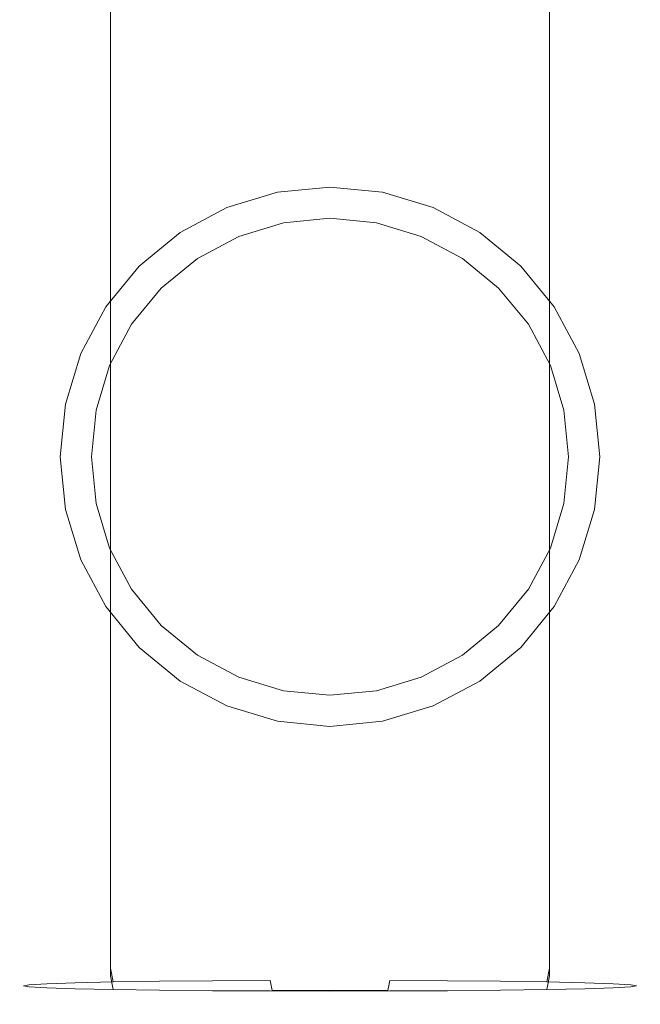
# Model space of a CAD drawing. Extents: x -27 to 60, y -254 to 27.
# Drawn here: x -11 to 11, y -254 to -218 of the extents above; entities that cross this region are included whole.
import ezdxf

# ---------------------------------------------------------------- set-up
doc = ezdxf.new("R2010")
doc.units = 0
doc.header["$MEASUREMENT"] = 0
doc.layers.add('FRANKE_CHROM', color=253, linetype='Continuous')

msp = doc.modelspace()

# ---------------------------------------------------------------- linework, layer by layer
at = {"layer": 'FRANKE_CHROM', "lineweight": 0}
for points, invisible_edges in [([(-11.155, -160.158, 284.163), (-11.373, -160.196, 281.944), (-11.373, -252.89, 283.753), (-11.155, -252.851, 285.971)], 14), ([(-11.373, -160.196, 281.944), (-11.155, -160.235, 279.726), (-11.155, -252.928, 281.534), (-11.373, -252.89, 283.753)], 14), ([(-10.508, -160.12, 286.296), (-11.155, -160.158, 284.163), (-11.155, -252.851, 285.971), (-10.508, -252.814, 288.104)], 14), ([(-11.155, -160.235, 279.726), (-10.508, -160.272, 277.593), (-10.508, -252.966, 279.401), (-11.155, -252.928, 281.534)], 14), ([(-9.457, -160.086, 288.262), (-10.508, -160.12, 286.296), (-10.508, -252.814, 288.104), (-9.457, -252.779, 290.07)], 14), ([(-8.042, -160.056, 289.985), (-9.457, -160.086, 288.262), (-9.457, -252.779, 290.07), (-8.042, -252.749, 291.794)], 14), ([(-6.319, -160.031, 291.399), (-8.042, -160.056, 289.985), (-8.042, -252.749, 291.794), (-6.319, -252.725, 293.208)], 12), ([(-4.352, -160.013, 292.45), (-6.319, -160.031, 291.399), (-6.319, -252.725, 293.208), (-4.352, -252.706, 294.259)], 14), ([(-2.219, -160.002, 293.097), (-4.352, -160.013, 292.45), (-4.352, -252.706, 294.259), (-2.219, -252.695, 294.906)], 14), ([(0, -159.998, 293.316), (-2.219, -160.002, 293.097), (-2.219, -252.695, 294.906), (0, -252.691, 295.124)], 14), ([(2.219, -160.002, 293.097), (0, -159.998, 293.316), (0, -252.691, 295.124), (2.219, -252.695, 294.906)], 14), ([(4.352, -160.013, 292.45), (2.219, -160.002, 293.097), (2.219, -252.695, 294.906), (4.352, -252.706, 294.259)], 14), ([(6.319, -160.031, 291.399), (4.352, -160.013, 292.45), (4.352, -252.706, 294.259), (6.319, -252.725, 293.208)], 14), ([(8.042, -160.056, 289.985), (6.319, -160.031, 291.399), (6.319, -252.725, 293.208), (8.042, -252.749, 291.794)], 14), ([(9.457, -160.086, 288.262), (8.042, -160.056, 289.985), (8.042, -252.749, 291.794), (9.457, -252.779, 290.07)], 12), ([(10.508, -160.12, 286.296), (9.457, -160.086, 288.262), (9.457, -252.779, 290.07), (10.508, -252.814, 288.104)], 14), ([(11.155, -160.158, 284.163), (10.508, -160.12, 286.296), (10.508, -252.814, 288.104), (11.155, -252.851, 285.971)], 14), ([(10.508, -160.272, 277.593), (11.155, -160.235, 279.726), (11.155, -252.928, 281.534), (10.508, -252.966, 279.401)], 14), ([(11.373, -160.196, 281.944), (11.155, -160.158, 284.163), (11.155, -252.851, 285.971), (11.373, -252.89, 283.753)], 14), ([(11.155, -160.235, 279.726), (11.373, -160.196, 281.944), (11.373, -252.89, 283.753), (11.155, -252.928, 281.534)], 14), ([(-10.508, -160.272, 277.593), (-9.457, -160.307, 275.627), (-9.457, -253, 277.435), (-10.508, -252.966, 279.401)], 14), ([(-9.457, -160.307, 275.627), (-8.042, -160.337, 273.903), (-8.042, -253.03, 275.712), (-9.457, -253, 277.435)], 12), ([(-8.042, -160.337, 273.903), (-6.319, -160.361, 272.489), (-6.319, -253.055, 274.298), (-8.042, -253.03, 275.712)], 14), ([(-6.319, -160.361, 272.489), (-4.352, -160.38, 271.438), (-4.352, -253.073, 273.247), (-6.319, -253.055, 274.298)], 14), ([(-4.352, -160.38, 271.438), (-2.219, -160.391, 270.791), (-2.219, -253.084, 272.6), (-4.352, -253.073, 273.247)], 14), ([(-2.219, -160.391, 270.791), (0, -160.395, 270.573), (0, -253.088, 272.381), (-2.219, -253.084, 272.6)], 14), ([(0, -160.395, 270.573), (2.219, -160.391, 270.791), (2.219, -253.084, 272.6), (0, -253.088, 272.381)], 14), ([(2.219, -160.391, 270.791), (4.352, -160.38, 271.438), (4.352, -253.073, 273.247), (2.219, -253.084, 272.6)], 14), ([(4.352, -160.38, 271.438), (6.319, -160.361, 272.489), (6.319, -253.055, 274.298), (4.352, -253.073, 273.247)], 14), ([(6.319, -160.361, 272.489), (8.042, -160.337, 273.903), (8.042, -253.03, 275.712), (6.319, -253.055, 274.298)], 12), ([(8.042, -160.337, 273.903), (9.457, -160.307, 275.627), (9.457, -253, 277.435), (8.042, -253.03, 275.712)], 14), ([(9.457, -160.307, 275.627), (10.508, -160.272, 277.593), (10.508, -252.966, 279.401), (9.457, -253, 277.435)], 14), ([(-1.929, -224.304, 259), (-1.929, -224.304, 280.86), (0, -224.114, 280.86), (0, -224.114, 259)], 5), ([(0, -225.257, 259), (-1.706, -225.425, 259), (-1.929, -224.304, 259), (0, -224.114, 259)], 14), ([(0, -224.114, 259), (0, -224.114, 280.86), (1.929, -224.304, 280.86), (1.929, -224.304, 259)], 5), ([(1.706, -225.425, 259), (0, -225.257, 259), (0, -224.114, 259), (1.929, -224.304, 259)], 14), ([(-3.783, -224.866, 259), (-3.783, -224.866, 280.86), (-1.929, -224.304, 280.86), (-1.929, -224.304, 259)], 5), ([(-1.706, -225.425, 259), (-3.346, -225.923, 259), (-3.783, -224.866, 259), (-1.929, -224.304, 259)], 14), ([(3.346, -225.923, 259), (1.706, -225.425, 259), (1.929, -224.304, 259), (3.783, -224.866, 259)], 14), ([(1.929, -224.304, 259), (1.929, -224.304, 280.86), (3.783, -224.866, 280.86), (3.783, -224.866, 259)], 5), ([(-5.493, -225.78, 259), (-5.493, -225.78, 280.86), (-3.783, -224.866, 280.86), (-3.783, -224.866, 259)], 5), ([(-3.346, -225.923, 259), (-4.857, -226.73, 259), (-5.493, -225.78, 259), (-3.783, -224.866, 259)], 14), ([(4.857, -226.73, 259), (3.346, -225.923, 259), (3.783, -224.866, 259), (5.493, -225.78, 259)], 14), ([(3.783, -224.866, 259), (3.783, -224.866, 280.86), (5.493, -225.78, 280.86), (5.493, -225.78, 259)], 5), ([(-1.706, -225.425, 261.794), (-8.575, -235.706, 261.794), (-7.27, -229.143, 261.794), (-1.706, -225.425, 261.794)], 15), ([(-1.706, -225.425, 261.794), (1.706, -242.575, 261.794), (-8.575, -235.706, 261.794), (-1.706, -225.425, 261.794)], 15), ([(-1.706, -225.425, 261.794), (-7.27, -229.143, 261.794), (-4.857, -226.73, 261.794), (-1.706, -225.425, 261.794)], 15), ([(-1.706, -225.425, 261.794), (-4.857, -226.73, 261.794), (-3.346, -225.923, 261.794), (-1.706, -225.425, 261.794)], 9), ([(-3.346, -225.923, 259), (-1.706, -225.425, 259), (-1.706, -225.425, 261.794), (-3.346, -225.923, 261.794)], 15), ([(1.706, -225.425, 261.794), (-1.706, -225.425, 261.794), (0, -225.257, 261.794), (1.706, -225.425, 261.794)], 9), ([(-1.706, -225.425, 259), (0, -225.257, 259), (0, -225.257, 261.794), (-1.706, -225.425, 261.794)], 15), ([(4.857, -226.73, 261.794), (-1.706, -225.425, 261.794), (1.706, -225.425, 261.794), (4.857, -226.73, 261.794)], 15), ([(8.575, -232.294, 261.794), (-1.706, -225.425, 261.794), (4.857, -226.73, 261.794), (8.575, -232.294, 261.794)], 15), ([(1.706, -242.575, 261.794), (-1.706, -225.425, 261.794), (8.575, -232.294, 261.794), (1.706, -242.575, 261.794)], 15), ([(0, -225.257, 259), (1.706, -225.425, 259), (1.706, -225.425, 261.794), (0, -225.257, 261.794)], 15), ([(4.857, -226.73, 261.794), (1.706, -225.425, 261.794), (3.346, -225.923, 261.794), (4.857, -226.73, 261.794)], 9), ([(1.706, -225.425, 259), (3.346, -225.923, 259), (3.346, -225.923, 261.794), (1.706, -225.425, 261.794)], 15), ([(-6.991, -227.009, 259), (-6.991, -227.009, 280.86), (-5.493, -225.78, 280.86), (-5.493, -225.78, 259)], 5), ([(-4.857, -226.73, 259), (-6.182, -227.818, 259), (-6.991, -227.009, 259), (-5.493, -225.78, 259)], 14), ([(-4.857, -226.73, 259), (-3.346, -225.923, 259), (-3.346, -225.923, 261.794), (-4.857, -226.73, 261.794)], 15), ([(3.346, -225.923, 259), (4.857, -226.73, 259), (4.857, -226.73, 261.794), (3.346, -225.923, 261.794)], 15), ([(6.182, -227.818, 259), (4.857, -226.73, 259), (5.493, -225.78, 259), (6.991, -227.009, 259)], 14), ([(5.493, -225.78, 259), (5.493, -225.78, 280.86), (6.991, -227.009, 280.86), (6.991, -227.009, 259)], 1), ([(-8.22, -228.507, 259), (-8.22, -228.507, 280.86), (-6.991, -227.009, 280.86), (-6.991, -227.009, 259)], 1), ([(-6.182, -227.818, 259), (-7.27, -229.143, 259), (-8.22, -228.507, 259), (-6.991, -227.009, 259)], 14), ([(-4.857, -226.73, 261.794), (-7.27, -229.143, 261.794), (-6.182, -227.818, 261.794), (-4.857, -226.73, 261.794)], 9), ([(-6.182, -227.818, 259), (-4.857, -226.73, 259), (-4.857, -226.73, 261.794), (-6.182, -227.818, 261.794)], 15), ([(7.27, -229.143, 261.794), (4.857, -226.73, 261.794), (6.182, -227.818, 261.794), (7.27, -229.143, 261.794)], 9), ([(8.575, -232.294, 261.794), (4.857, -226.73, 261.794), (7.27, -229.143, 261.794), (8.575, -232.294, 261.794)], 15), ([(4.857, -226.73, 259), (6.182, -227.818, 259), (6.182, -227.818, 261.794), (4.857, -226.73, 261.794)], 15), ([(7.27, -229.143, 259), (6.182, -227.818, 259), (6.991, -227.009, 259), (8.22, -228.507, 259)], 14), ([(6.991, -227.009, 259), (6.991, -227.009, 280.86), (8.22, -228.507, 280.86), (8.22, -228.507, 259)], 5), ([(-7.27, -229.143, 259), (-6.182, -227.818, 259), (-6.182, -227.818, 261.794), (-7.27, -229.143, 261.794)], 15), ([(6.182, -227.818, 259), (7.27, -229.143, 259), (7.27, -229.143, 261.794), (6.182, -227.818, 261.794)], 15), ([(-9.134, -230.217, 259), (-9.134, -230.217, 280.86), (-8.22, -228.507, 280.86), (-8.22, -228.507, 259)], 5), ([(-7.27, -229.143, 259), (-8.077, -230.654, 259), (-9.134, -230.217, 259), (-8.22, -228.507, 259)], 14), ([(8.077, -230.654, 259), (7.27, -229.143, 259), (8.22, -228.507, 259), (9.134, -230.217, 259)], 14), ([(8.22, -228.507, 259), (8.22, -228.507, 280.86), (9.134, -230.217, 280.86), (9.134, -230.217, 259)], 5), ([(-7.27, -229.143, 261.794), (-8.575, -232.294, 261.794), (-8.077, -230.654, 261.794), (-7.27, -229.143, 261.794)], 9), ([(-7.27, -229.143, 261.794), (-8.575, -235.706, 261.794), (-8.575, -232.294, 261.794), (-7.27, -229.143, 261.794)], 15), ([(-8.077, -230.654, 259), (-7.27, -229.143, 259), (-7.27, -229.143, 261.794), (-8.077, -230.654, 261.794)], 15), ([(8.575, -232.294, 261.794), (7.27, -229.143, 261.794), (8.077, -230.654, 261.794), (8.575, -232.294, 261.794)], 9), ([(7.27, -229.143, 259), (8.077, -230.654, 259), (8.077, -230.654, 261.794), (7.27, -229.143, 261.794)], 15), ([(-9.696, -232.071, 259), (-9.696, -232.071, 280.86), (-9.134, -230.217, 280.86), (-9.134, -230.217, 259)], 5), ([(-8.077, -230.654, 259), (-8.575, -232.294, 259), (-9.696, -232.071, 259), (-9.134, -230.217, 259)], 14), ([(8.575, -232.294, 259), (8.077, -230.654, 259), (9.134, -230.217, 259), (9.696, -232.071, 259)], 14), ([(9.134, -230.217, 259), (9.134, -230.217, 280.86), (9.696, -232.071, 280.86), (9.696, -232.071, 259)], 5), ([(-8.575, -232.294, 259), (-8.077, -230.654, 259), (-8.077, -230.654, 261.794), (-8.575, -232.294, 261.794)], 15), ([(8.077, -230.654, 259), (8.575, -232.294, 259), (8.575, -232.294, 261.794), (8.077, -230.654, 261.794)], 15), ([(-9.886, -234, 259), (-9.886, -234, 280.86), (-9.696, -232.071, 280.86), (-9.696, -232.071, 259)], 5), ([(-8.575, -232.294, 259), (-8.743, -234, 259), (-9.886, -234, 259), (-9.696, -232.071, 259)], 14), ([(8.743, -234, 259), (8.575, -232.294, 259), (9.696, -232.071, 259), (9.886, -234, 259)], 14), ([(9.696, -232.071, 259), (9.696, -232.071, 280.86), (9.886, -234, 280.86), (9.886, -234, 259)], 5), ([(-8.575, -232.294, 261.794), (-8.575, -235.706, 261.794), (-8.743, -234, 261.794), (-8.575, -232.294, 261.794)], 9), ([(-8.743, -234, 259), (-8.575, -232.294, 259), (-8.575, -232.294, 261.794), (-8.743, -234, 261.794)], 15), ([(1.706, -242.575, 261.794), (8.575, -232.294, 261.794), (7.27, -238.857, 261.794), (1.706, -242.575, 261.794)], 15), ([(7.27, -238.857, 261.794), (8.575, -232.294, 261.794), (8.575, -235.706, 261.794), (7.27, -238.857, 261.794)], 15), ([(8.575, -235.706, 261.794), (8.575, -232.294, 261.794), (8.743, -234, 261.794), (8.575, -235.706, 261.794)], 9), ([(8.575, -232.294, 259), (8.743, -234, 259), (8.743, -234, 261.794), (8.575, -232.294, 261.794)], 15), ([(-9.696, -235.929, 259), (-9.696, -235.929, 280.86), (-9.886, -234, 280.86), (-9.886, -234, 259)], 5), ([(-8.743, -234, 259), (-8.575, -235.706, 259), (-9.696, -235.929, 259), (-9.886, -234, 259)], 14), ([(-8.575, -235.706, 259), (-8.743, -234, 259), (-8.743, -234, 261.794), (-8.575, -235.706, 261.794)], 15), ([(8.575, -235.706, 259), (8.743, -234, 259), (9.886, -234, 259), (9.696, -235.929, 259)], 14), ([(8.743, -234, 259), (8.575, -235.706, 259), (8.575, -235.706, 261.794), (8.743, -234, 261.794)], 15), ([(9.886, -234, 259), (9.886, -234, 280.86), (9.696, -235.929, 280.86), (9.696, -235.929, 259)], 5), ([(-8.575, -235.706, 259), (-8.077, -237.346, 259), (-9.134, -237.783, 259), (-9.696, -235.929, 259)], 14), ([(-9.134, -237.783, 259), (-9.134, -237.783, 280.86), (-9.696, -235.929, 280.86), (-9.696, -235.929, 259)], 5), ([(-8.575, -235.706, 261.794), (-7.27, -238.857, 261.794), (-8.077, -237.346, 261.794), (-8.575, -235.706, 261.794)], 11), ([(-8.575, -235.706, 261.794), (-4.857, -241.27, 261.794), (-7.27, -238.857, 261.794), (-8.575, -235.706, 261.794)], 15), ([(-8.575, -235.706, 261.794), (1.706, -242.575, 261.794), (-4.857, -241.27, 261.794), (-8.575, -235.706, 261.794)], 15), ([(-8.077, -237.346, 259), (-8.575, -235.706, 259), (-8.575, -235.706, 261.794), (-8.077, -237.346, 261.794)], 15), ([(7.27, -238.857, 261.794), (8.575, -235.706, 261.794), (8.077, -237.346, 261.794), (7.27, -238.857, 261.794)], 9), ([(8.077, -237.346, 259), (8.575, -235.706, 259), (9.696, -235.929, 259), (9.134, -237.783, 259)], 14), ([(8.575, -235.706, 259), (8.077, -237.346, 259), (8.077, -237.346, 261.794), (8.575, -235.706, 261.794)], 15), ([(9.696, -235.929, 259), (9.696, -235.929, 280.86), (9.134, -237.783, 280.86), (9.134, -237.783, 259)], 5), ([(-8.077, -237.346, 259), (-7.27, -238.857, 259), (-8.22, -239.493, 259), (-9.134, -237.783, 259)], 15), ([(-7.27, -238.857, 259), (-8.077, -237.346, 259), (-8.077, -237.346, 261.794), (-7.27, -238.857, 261.794)], 10), ([(7.27, -238.857, 259), (8.077, -237.346, 259), (9.134, -237.783, 259), (8.22, -239.493, 259)], 14), ([(8.077, -237.346, 259), (7.27, -238.857, 259), (7.27, -238.857, 261.794), (8.077, -237.346, 261.794)], 15), ([(-8.22, -239.493, 259), (-8.22, -239.493, 280.86), (-9.134, -237.783, 280.86), (-9.134, -237.783, 259)], 5), ([(9.134, -237.783, 259), (9.134, -237.783, 280.86), (8.22, -239.493, 280.86), (8.22, -239.493, 259)], 5), ([(-7.27, -238.857, 259), (-6.182, -240.182, 259), (-6.991, -240.991, 259), (-8.22, -239.493, 259)], 14), ([(-7.27, -238.857, 261.794), (-4.857, -241.27, 261.794), (-6.182, -240.182, 261.794), (-7.27, -238.857, 261.794)], 9), ([(-6.182, -240.182, 259), (-7.27, -238.857, 259), (-7.27, -238.857, 261.794), (-6.182, -240.182, 261.794)], 15), ([(1.706, -242.575, 261.794), (7.27, -238.857, 261.794), (4.857, -241.27, 261.794), (1.706, -242.575, 261.794)], 15), ([(4.857, -241.27, 261.794), (7.27, -238.857, 261.794), (6.182, -240.182, 261.794), (4.857, -241.27, 261.794)], 9), ([(6.182, -240.182, 259), (7.27, -238.857, 259), (8.22, -239.493, 259), (6.991, -240.991, 259)], 14), ([(7.27, -238.857, 259), (6.182, -240.182, 259), (6.182, -240.182, 261.794), (7.27, -238.857, 261.794)], 15), ([(-6.991, -240.991, 259), (-6.991, -240.991, 280.86), (-8.22, -239.493, 280.86), (-8.22, -239.493, 259)], 5), ([(8.22, -239.493, 259), (8.22, -239.493, 280.86), (6.991, -240.991, 280.86), (6.991, -240.991, 259)], 1), ([(-6.182, -240.182, 259), (-4.857, -241.27, 259), (-5.493, -242.22, 259), (-6.991, -240.991, 259)], 14), ([(-4.857, -241.27, 259), (-6.182, -240.182, 259), (-6.182, -240.182, 261.794), (-4.857, -241.27, 261.794)], 15), ([(4.857, -241.27, 259), (6.182, -240.182, 259), (6.991, -240.991, 259), (5.493, -242.22, 259)], 14), ([(6.182, -240.182, 259), (4.857, -241.27, 259), (4.857, -241.27, 261.794), (6.182, -240.182, 261.794)], 15), ([(-5.493, -242.22, 259), (-5.493, -242.22, 280.86), (-6.991, -240.991, 280.86), (-6.991, -240.991, 259)], 1), ([(6.991, -240.991, 259), (6.991, -240.991, 280.86), (5.493, -242.22, 280.86), (5.493, -242.22, 259)], 5), ([(-4.857, -241.27, 259), (-3.346, -242.077, 259), (-3.783, -243.134, 259), (-5.493, -242.22, 259)], 14), ([(-4.857, -241.27, 261.794), (-1.706, -242.575, 261.794), (-3.346, -242.077, 261.794), (-4.857, -241.27, 261.794)], 9), ([(-4.857, -241.27, 261.794), (1.706, -242.575, 261.794), (-1.706, -242.575, 261.794), (-4.857, -241.27, 261.794)], 15), ([(-3.346, -242.077, 259), (-4.857, -241.27, 259), (-4.857, -241.27, 261.794), (-3.346, -242.077, 261.794)], 15), ([(1.706, -242.575, 261.794), (4.857, -241.27, 261.794), (3.346, -242.077, 261.794), (1.706, -242.575, 261.794)], 9), ([(3.346, -242.077, 259), (4.857, -241.27, 259), (5.493, -242.22, 259), (3.783, -243.134, 259)], 14), ([(4.857, -241.27, 259), (3.346, -242.077, 259), (3.346, -242.077, 261.794), (4.857, -241.27, 261.794)], 15), ([(-3.346, -242.077, 259), (-1.706, -242.575, 259), (-1.929, -243.696, 259), (-3.783, -243.134, 259)], 14), ([(-1.706, -242.575, 259), (-3.346, -242.077, 259), (-3.346, -242.077, 261.794), (-1.706, -242.575, 261.794)], 15), ([(1.706, -242.575, 259), (3.346, -242.077, 259), (3.783, -243.134, 259), (1.929, -243.696, 259)], 14), ([(3.346, -242.077, 259), (1.706, -242.575, 259), (1.706, -242.575, 261.794), (3.346, -242.077, 261.794)], 15), ([(-3.783, -243.134, 259), (-3.783, -243.134, 280.86), (-5.493, -242.22, 280.86), (-5.493, -242.22, 259)], 5), ([(5.493, -242.22, 259), (5.493, -242.22, 280.86), (3.783, -243.134, 280.86), (3.783, -243.134, 259)], 5), ([(-1.706, -242.575, 259), (0, -242.743, 259), (0, -243.886, 259), (-1.929, -243.696, 259)], 14), ([(-1.706, -242.575, 261.794), (1.706, -242.575, 261.794), (0, -242.743, 261.794), (-1.706, -242.575, 261.794)], 9), ([(0, -242.743, 259), (-1.706, -242.575, 259), (-1.706, -242.575, 261.794), (0, -242.743, 261.794)], 15), ([(0, -242.743, 259), (1.706, -242.575, 259), (1.929, -243.696, 259), (0, -243.886, 259)], 14), ([(1.706, -242.575, 259), (0, -242.743, 259), (0, -242.743, 261.794), (1.706, -242.575, 261.794)], 15), ([(-1.929, -243.696, 259), (-1.929, -243.696, 280.86), (-3.783, -243.134, 280.86), (-3.783, -243.134, 259)], 5), ([(3.783, -243.134, 259), (3.783, -243.134, 280.86), (1.929, -243.696, 280.86), (1.929, -243.696, 259)], 5), ([(0, -243.886, 259), (0, -243.886, 280.86), (-1.929, -243.696, 280.86), (-1.929, -243.696, 259)], 5), ([(1.929, -243.696, 259), (1.929, -243.696, 280.86), (0, -243.886, 280.86), (0, -243.886, 259)], 5), ([(-11.155, -252.851, 285.971), (-11.373, -252.89, 283.753), (-11.239, -253.39, 283.762), (-11.023, -253.351, 285.954)], 11), ([(-11.373, -252.89, 283.753), (-11.155, -252.928, 281.534), (-11.023, -253.428, 281.569), (-11.239, -253.39, 283.762)], 11), ([(-10.508, -252.814, 288.104), (-11.155, -252.851, 285.971), (-11.023, -253.351, 285.954), (-10.383, -253.314, 288.062)], 11), ([(-11.155, -252.928, 281.534), (-10.508, -252.966, 279.401), (-10.383, -253.465, 279.461), (-11.023, -253.428, 281.569)], 11), ([(-9.457, -252.779, 290.07), (-10.508, -252.814, 288.104), (-10.383, -253.314, 288.062), (-9.345, -253.281, 290.004)], 11), ([(-10.508, -252.966, 279.401), (-9.457, -253, 277.435), (-9.345, -253.498, 277.519), (-10.383, -253.465, 279.461)], 11), ([(-8.042, -252.749, 291.794), (-9.457, -252.779, 290.07), (-9.345, -253.281, 290.004), (-7.947, -253.251, 291.707)], 3), ([(-9.457, -253, 277.435), (-8.042, -253.03, 275.712), (-7.947, -253.528, 275.816), (-9.345, -253.498, 277.519)], 11), ([(-6.319, -252.725, 293.208), (-8.042, -252.749, 291.794), (-7.947, -253.251, 291.707), (-6.244, -253.226, 293.105)], 11), ([(-4.352, -252.706, 294.259), (-6.319, -252.725, 293.208), (-6.244, -253.226, 293.105), (-4.301, -253.208, 294.143)], 11), ([(-2.219, -252.695, 294.906), (-4.352, -252.706, 294.259), (-4.301, -253.208, 294.143), (-2.193, -253.197, 294.783)], 11), ([(0, -252.691, 295.124), (-2.219, -252.695, 294.906), (-2.193, -253.197, 294.783), (0, -253.193, 294.999)], 15), ([(2.219, -252.695, 294.906), (0, -252.691, 295.124), (0, -253.193, 294.999), (2.193, -253.197, 294.783)], 15), ([(4.352, -252.706, 294.259), (2.219, -252.695, 294.906), (2.193, -253.197, 294.783), (4.301, -253.208, 294.143)], 11), ([(6.319, -252.725, 293.208), (4.352, -252.706, 294.259), (4.301, -253.208, 294.143), (6.244, -253.226, 293.105)], 11), ([(8.042, -252.749, 291.794), (6.319, -252.725, 293.208), (6.244, -253.226, 293.105), (7.947, -253.251, 291.707)], 3), ([(9.457, -252.779, 290.07), (8.042, -252.749, 291.794), (7.947, -253.251, 291.707), (9.345, -253.281, 290.004)], 11), ([(8.042, -253.03, 275.712), (9.457, -253, 277.435), (9.345, -253.498, 277.519), (7.947, -253.528, 275.816)], 3), ([(10.508, -252.814, 288.104), (9.457, -252.779, 290.07), (9.345, -253.281, 290.004), (10.383, -253.315, 288.062)], 11), ([(9.457, -253, 277.435), (10.508, -252.966, 279.401), (10.383, -253.465, 279.461), (9.345, -253.498, 277.519)], 11), ([(11.155, -252.851, 285.971), (10.508, -252.814, 288.104), (10.383, -253.315, 288.062), (11.023, -253.351, 285.954)], 11), ([(10.508, -252.966, 279.401), (11.155, -252.928, 281.534), (11.023, -253.428, 281.569), (10.383, -253.465, 279.461)], 11), ([(11.373, -252.89, 283.753), (11.155, -252.851, 285.971), (11.023, -253.351, 285.954), (11.239, -253.39, 283.762)], 11), ([(11.155, -252.928, 281.534), (11.373, -252.89, 283.753), (11.239, -253.39, 283.762), (11.023, -253.428, 281.569)], 11), ([(-11.023, -253.351, 285.954), (-11.239, -253.39, 283.762), (-10.871, -253.755, 283.768), (-10.662, -253.718, 285.888)], 15), ([(-10.383, -253.314, 288.062), (-11.023, -253.351, 285.954), (-10.662, -253.718, 285.888), (-10.043, -253.683, 287.927)], 15), ([(-9.345, -253.281, 290.004), (-10.383, -253.314, 288.062), (-10.043, -253.683, 287.927), (-9.039, -253.65, 289.806)], 15), ([(-7.947, -253.251, 291.707), (-9.345, -253.281, 290.004), (-9.039, -253.65, 289.806), (-7.687, -253.621, 291.454)], 15), ([(-8.042, -253.03, 275.712), (-6.319, -253.055, 274.298), (-6.244, -253.553, 274.418), (-7.947, -253.528, 275.816)], 3), ([(-6.244, -253.226, 293.105), (-7.947, -253.251, 291.707), (-7.687, -253.621, 291.454), (-6.04, -253.598, 292.805)], 15), ([(-6.319, -253.055, 274.298), (-4.352, -253.073, 273.247), (-4.301, -253.571, 273.38), (-6.244, -253.553, 274.418)], 11), ([(-4.301, -253.208, 294.143), (-6.244, -253.226, 293.105), (-6.04, -253.598, 292.805), (-4.16, -253.58, 293.81)], 15), ([(-4.352, -253.073, 273.247), (-2.219, -253.084, 272.6), (-2.193, -253.582, 272.74), (-4.301, -253.571, 273.38)], 11), ([(-2.193, -253.197, 294.783), (-4.301, -253.208, 294.143), (-4.16, -253.58, 293.81), (-2.121, -253.569, 294.428)], 7), ([(-2.219, -253.084, 272.6), (0, -253.088, 272.381), (0, -253.586, 272.525), (-2.193, -253.582, 272.74)], 11), ([(0, -253.193, 294.999), (-2.193, -253.197, 294.783), (-2.121, -253.569, 294.428), (0, -253.566, 294.637)], 11), ([(0, -253.088, 272.381), (2.219, -253.084, 272.6), (2.193, -253.582, 272.74), (0, -253.586, 272.525)], 11), ([(2.193, -253.197, 294.783), (0, -253.193, 294.999), (0, -253.566, 294.637), (2.121, -253.569, 294.428)], 3), ([(4.301, -253.208, 294.143), (2.193, -253.197, 294.783), (2.121, -253.569, 294.428), (4.16, -253.58, 293.81)], 15), ([(2.219, -253.084, 272.6), (4.352, -253.073, 273.247), (4.301, -253.571, 273.38), (2.193, -253.582, 272.74)], 11), ([(6.244, -253.226, 293.105), (4.301, -253.208, 294.143), (4.16, -253.58, 293.81), (6.04, -253.598, 292.805)], 15), ([(4.352, -253.073, 273.247), (6.319, -253.055, 274.298), (6.244, -253.553, 274.418), (4.301, -253.571, 273.38)], 11), ([(7.947, -253.251, 291.707), (6.244, -253.226, 293.105), (6.04, -253.598, 292.805), (7.687, -253.621, 291.454)], 15), ([(6.319, -253.055, 274.298), (8.042, -253.03, 275.712), (7.947, -253.528, 275.816), (6.244, -253.553, 274.418)], 11), ([(9.345, -253.281, 290.004), (7.947, -253.251, 291.707), (7.687, -253.621, 291.454), (9.039, -253.65, 289.807)], 15), ([(10.383, -253.315, 288.062), (9.345, -253.281, 290.004), (9.039, -253.65, 289.807), (10.043, -253.683, 287.927)], 15), ([(11.023, -253.351, 285.954), (10.383, -253.315, 288.062), (10.043, -253.683, 287.927), (10.662, -253.719, 285.888)], 15), ([(11.239, -253.39, 283.762), (11.023, -253.351, 285.954), (10.662, -253.719, 285.888), (10.871, -253.756, 283.768)], 15), ([(-11.239, -253.39, 283.762), (-11.023, -253.428, 281.569), (-10.662, -253.793, 281.647), (-10.871, -253.755, 283.768)], 15), ([(-11.023, -253.428, 281.569), (-10.383, -253.465, 279.461), (-10.043, -253.828, 279.608), (-10.662, -253.793, 281.647)], 15), ([(-10.662, -253.718, 285.888), (-10.871, -253.755, 283.768), (-10.368, -253.889, 283.77), (-10.169, -253.854, 285.793)], 15), ([(-10.043, -253.683, 287.927), (-10.662, -253.718, 285.888), (-10.169, -253.854, 285.793), (-9.579, -253.82, 287.737)], 15), ([(-10.383, -253.465, 279.461), (-9.345, -253.498, 277.519), (-9.039, -253.861, 277.729), (-10.043, -253.828, 279.608)], 15), ([(-9.039, -253.65, 289.806), (-10.043, -253.683, 287.927), (-9.579, -253.82, 287.737), (-8.621, -253.789, 289.53)], 15), ([(-9.579, -253.82, 287.737), (-3.968, -253.722, 293.348), (-7.332, -253.761, 291.101), (-9.579, -253.82, 287.737)], 15), ([(-9.579, -253.82, 287.737), (3.968, -253.722, 293.348), (-3.968, -253.722, 293.348), (-9.579, -253.82, 287.737)], 15), ([(-3.968, -254.057, 274.193), (3.968, -253.722, 293.348), (-9.579, -253.82, 287.737), (-3.968, -254.057, 274.193)], 15), ([(-9.345, -253.498, 277.519), (-7.947, -253.528, 275.816), (-7.687, -253.89, 276.082), (-9.039, -253.861, 277.729)], 15), ([(-7.687, -253.621, 291.454), (-9.039, -253.65, 289.806), (-8.621, -253.789, 289.53), (-7.332, -253.761, 291.101)], 15), ([(-7.947, -253.528, 275.816), (-6.244, -253.553, 274.418), (-6.04, -253.913, 274.73), (-7.687, -253.89, 276.082)], 15), ([(-6.04, -253.598, 292.805), (-7.687, -253.621, 291.454), (-7.332, -253.761, 291.101), (-5.76, -253.739, 292.39)], 15), ([(-7.332, -253.761, 291.101), (-3.968, -253.722, 293.348), (-5.76, -253.739, 292.39), (-7.332, -253.761, 291.101)], 15), ([(-6.244, -253.553, 274.418), (-4.301, -253.571, 273.38), (-4.16, -253.931, 273.726), (-6.04, -253.913, 274.73)], 15), ([(-4.16, -253.58, 293.81), (-6.04, -253.598, 292.805), (-5.76, -253.739, 292.39), (-3.968, -253.722, 293.348)], 15), ([(-4.301, -253.571, 273.38), (-2.193, -253.582, 272.74), (-2.121, -253.942, 273.108), (-4.16, -253.931, 273.726)], 15), ([(-2.121, -253.569, 294.428), (-4.16, -253.58, 293.81), (-3.968, -253.722, 293.348), (-2.023, -253.712, 293.938)], 15), ([(-3.968, -253.722, 293.348), (0, -253.709, 294.137), (-2.023, -253.712, 293.938), (-3.968, -253.722, 293.348)], 15), ([(-3.968, -253.722, 293.348), (3.968, -253.722, 293.348), (0, -253.709, 294.137), (-3.968, -253.722, 293.348)], 15), ([(3.968, -253.722, 293.348), (-3.968, -254.057, 274.193), (9.579, -253.959, 279.803), (3.968, -253.722, 293.348)], 15), ([(-2.193, -253.582, 272.74), (0, -253.586, 272.525), (0, -253.945, 272.899), (-2.121, -253.942, 273.108)], 15), ([(0, -253.566, 294.637), (-2.121, -253.569, 294.428), (-2.023, -253.712, 293.938), (0, -253.709, 294.137)], 15), ([(2.121, -253.569, 294.428), (0, -253.566, 294.637), (0, -253.709, 294.137), (2.023, -253.712, 293.938)], 15), ([(0, -253.586, 272.525), (2.193, -253.582, 272.74), (2.121, -253.942, 273.108), (0, -253.945, 272.899)], 15), ([(0, -253.709, 294.137), (3.968, -253.722, 293.348), (2.023, -253.712, 293.938), (0, -253.709, 294.137)], 15), ([(4.16, -253.58, 293.81), (2.121, -253.569, 294.428), (2.023, -253.712, 293.938), (3.968, -253.722, 293.348)], 15), ([(2.193, -253.582, 272.74), (4.301, -253.571, 273.38), (4.16, -253.931, 273.726), (2.121, -253.942, 273.108)], 15), ([(6.04, -253.598, 292.805), (4.16, -253.58, 293.81), (3.968, -253.722, 293.348), (5.76, -253.739, 292.39)], 15), ([(3.968, -253.722, 293.348), (7.332, -253.762, 291.101), (5.76, -253.739, 292.39), (3.968, -253.722, 293.348)], 15), ([(3.968, -253.722, 293.348), (9.579, -253.82, 287.738), (7.332, -253.762, 291.101), (3.968, -253.722, 293.348)], 15), ([(3.968, -253.722, 293.348), (9.579, -253.959, 279.803), (9.579, -253.82, 287.738), (3.968, -253.722, 293.348)], 15), ([(4.301, -253.571, 273.38), (6.244, -253.553, 274.418), (6.04, -253.913, 274.73), (4.16, -253.931, 273.726)], 15), ([(7.687, -253.621, 291.454), (6.04, -253.598, 292.805), (5.76, -253.739, 292.39), (7.332, -253.762, 291.101)], 15), ([(6.244, -253.553, 274.418), (7.947, -253.528, 275.816), (7.687, -253.89, 276.082), (6.04, -253.913, 274.73)], 15), ([(9.039, -253.65, 289.807), (7.687, -253.621, 291.454), (7.332, -253.762, 291.101), (8.621, -253.789, 289.53)], 15), ([(7.947, -253.528, 275.816), (9.345, -253.498, 277.519), (9.039, -253.861, 277.729), (7.687, -253.89, 276.082)], 15), ([(10.043, -253.683, 287.927), (9.039, -253.65, 289.807), (8.621, -253.789, 289.53), (9.579, -253.82, 287.738)], 15), ([(9.345, -253.498, 277.519), (10.383, -253.465, 279.461), (10.043, -253.828, 279.608), (9.039, -253.861, 277.729)], 15), ([(10.662, -253.719, 285.888), (10.043, -253.683, 287.927), (9.579, -253.82, 287.738), (10.169, -253.854, 285.793)], 15), ([(10.383, -253.465, 279.461), (11.023, -253.428, 281.569), (10.662, -253.793, 281.647), (10.043, -253.828, 279.608)], 15), ([(10.871, -253.756, 283.768), (10.662, -253.719, 285.888), (10.169, -253.854, 285.793), (10.369, -253.889, 283.77)], 15), ([(11.023, -253.428, 281.569), (11.239, -253.39, 283.762), (10.871, -253.756, 283.768), (10.662, -253.793, 281.647)], 15), ([(-10.871, -253.755, 283.768), (-10.662, -253.793, 281.647), (-10.169, -253.925, 281.748), (-10.368, -253.889, 283.77)], 15), ([(-10.662, -253.793, 281.647), (-10.043, -253.828, 279.608), (-9.579, -253.959, 279.803), (-10.169, -253.925, 281.748)], 15), ([(-10.368, -253.889, 283.77), (-9.579, -253.82, 287.737), (-10.169, -253.854, 285.793), (-10.368, -253.889, 283.77)], 15), ([(-9.579, -253.959, 279.803), (-9.579, -253.82, 287.737), (-10.368, -253.889, 283.77), (-9.579, -253.959, 279.803)], 15), ([(-9.579, -253.959, 279.803), (-10.368, -253.889, 283.77), (-10.169, -253.925, 281.748), (-9.579, -253.959, 279.803)], 15), ([(-10.043, -253.828, 279.608), (-9.039, -253.861, 277.729), (-8.621, -253.99, 278.011), (-9.579, -253.959, 279.803)], 15), ([(-9.579, -253.82, 287.737), (-7.332, -253.761, 291.101), (-8.621, -253.789, 289.53), (-9.579, -253.82, 287.737)], 15), ([(-3.968, -254.057, 274.193), (-9.579, -253.82, 287.737), (-9.579, -253.959, 279.803), (-3.968, -254.057, 274.193)], 15), ([(-7.332, -254.017, 276.44), (-9.579, -253.959, 279.803), (-8.621, -253.99, 278.011), (-7.332, -254.017, 276.44)], 15), ([(-3.968, -254.057, 274.193), (-9.579, -253.959, 279.803), (-7.332, -254.017, 276.44), (-3.968, -254.057, 274.193)], 15), ([(-9.039, -253.861, 277.729), (-7.687, -253.89, 276.082), (-7.332, -254.017, 276.44), (-8.621, -253.99, 278.011)], 15), ([(-7.687, -253.89, 276.082), (-6.04, -253.913, 274.73), (-5.76, -254.04, 275.151), (-7.332, -254.017, 276.44)], 15), ([(-3.968, -254.057, 274.193), (-7.332, -254.017, 276.44), (-5.76, -254.04, 275.151), (-3.968, -254.057, 274.193)], 15), ([(-6.04, -253.913, 274.73), (-4.16, -253.931, 273.726), (-3.968, -254.057, 274.193), (-5.76, -254.04, 275.151)], 15), ([(-4.16, -253.931, 273.726), (-2.121, -253.942, 273.108), (-2.023, -254.067, 273.603), (-3.968, -254.057, 274.193)], 15), ([(9.579, -253.959, 279.803), (-3.968, -254.057, 274.193), (3.968, -254.057, 274.193), (9.579, -253.959, 279.803)], 15), ([(0, -254.07, 273.403), (-3.968, -254.057, 274.193), (-2.023, -254.067, 273.603), (0, -254.07, 273.403)], 15), ([(3.968, -254.057, 274.193), (-3.968, -254.057, 274.193), (0, -254.07, 273.403), (3.968, -254.057, 274.193)], 15), ([(-2.121, -253.942, 273.108), (0, -253.945, 272.899), (0, -254.07, 273.403), (-2.023, -254.067, 273.603)], 15), ([(0, -253.945, 272.899), (2.121, -253.942, 273.108), (2.023, -254.067, 273.603), (0, -254.07, 273.403)], 15), ([(3.968, -254.057, 274.193), (0, -254.07, 273.403), (2.023, -254.067, 273.603), (3.968, -254.057, 274.193)], 15), ([(2.121, -253.942, 273.108), (4.16, -253.931, 273.726), (3.968, -254.057, 274.193), (2.023, -254.067, 273.603)], 15), ([(4.16, -253.931, 273.726), (6.04, -253.913, 274.73), (5.76, -254.04, 275.151), (3.968, -254.057, 274.193)], 15), ([(9.579, -253.959, 279.803), (3.968, -254.057, 274.193), (7.332, -254.017, 276.44), (9.579, -253.959, 279.803)], 15), ([(7.332, -254.017, 276.44), (3.968, -254.057, 274.193), (5.76, -254.04, 275.151), (7.332, -254.017, 276.44)], 15), ([(6.04, -253.913, 274.73), (7.687, -253.89, 276.082), (7.332, -254.017, 276.44), (5.76, -254.04, 275.151)], 15), ([(7.332, -253.762, 291.101), (9.579, -253.82, 287.738), (8.621, -253.789, 289.53), (7.332, -253.762, 291.101)], 15), ([(7.687, -253.89, 276.082), (9.039, -253.861, 277.729), (8.621, -253.99, 278.011), (7.332, -254.017, 276.44)], 15), ([(9.579, -253.959, 279.803), (7.332, -254.017, 276.44), (8.621, -253.99, 278.011), (9.579, -253.959, 279.803)], 15), ([(9.039, -253.861, 277.729), (10.043, -253.828, 279.608), (9.579, -253.959, 279.803), (8.621, -253.99, 278.011)], 15), ([(10.043, -253.828, 279.608), (10.662, -253.793, 281.647), (10.169, -253.925, 281.748), (9.579, -253.959, 279.803)], 15), ([(9.579, -253.82, 287.738), (10.369, -253.889, 283.77), (10.169, -253.854, 285.793), (9.579, -253.82, 287.738)], 15), ([(9.579, -253.82, 287.738), (9.579, -253.959, 279.803), (10.369, -253.889, 283.77), (9.579, -253.82, 287.738)], 15), ([(10.369, -253.889, 283.77), (9.579, -253.959, 279.803), (10.169, -253.925, 281.748), (10.369, -253.889, 283.77)], 15), ([(10.662, -253.793, 281.647), (10.871, -253.756, 283.768), (10.369, -253.889, 283.77), (10.169, -253.925, 281.748)], 15)]:
    msp.add_3dface(points, dxfattribs=dict(at, invisible_edges=invisible_edges))

doc.saveas('drawing.dxf')
